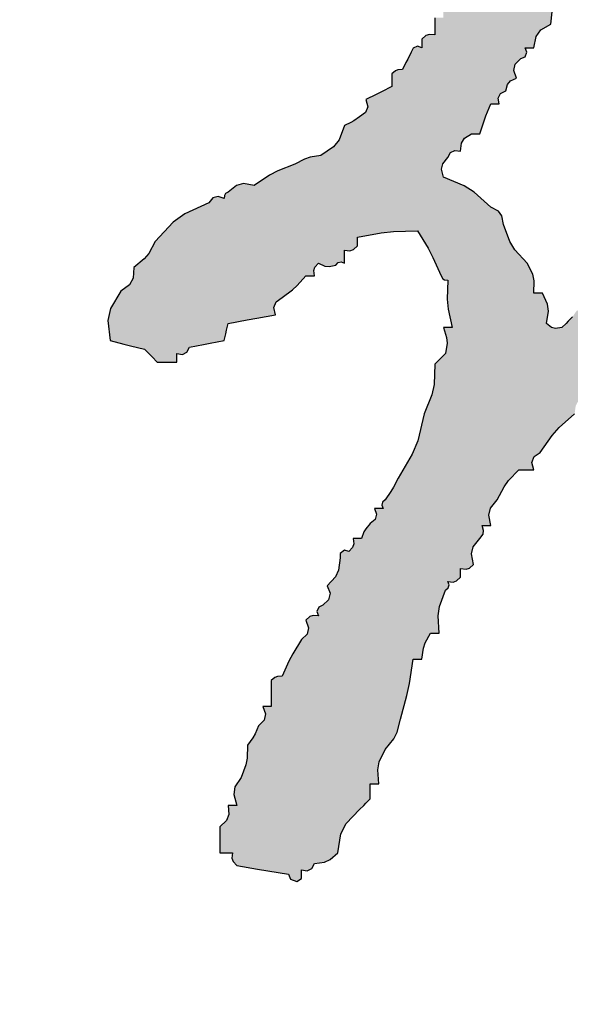
# Model space of a CAD drawing. Units: millimetres. Extents: x -3319 to 4140, y 17918 to 22483.
# Drawn here: x -1812 to -1809, y 18938 to 18944 of the extents above; entities that cross this region are included whole.
import ezdxf

# ---------------------------------------------------------------- set-up
doc = ezdxf.new("R2010")
doc.units = ezdxf.units.MM
doc.header["$LTSCALE"] = 4

# ---------------------------------------------------------------- blocks, each defined once
blk = doc.blocks.new('bfrrr')
h = blk.add_hatch(color=256)
h.dxf.hatch_style = 1
h.paths.add_polyline_path([(12260.9968, -733.465), (12260.9419, -733.4301), (12260.8284, -733.3821), (12260.8178, -733.3399), (12260.8246, -733.3096), (12260.8521, -733.2759), (12260.8675, -733.2482), (12260.8915, -733.2361), (12260.9229, -733.2404), (12260.9269, -733.1961), (12260.9438, -733.169), (12260.982, -733.146), (12261.0008, -733.146), (12261.0103, -733.146), (12261.0292, -733.146), (12261.0499, -733.0789), (12261.0618, -733.0457), (12261.0882, -732.9807), (12261.1071, -732.9807), (12261.1166, -732.9807), (12261.1355, -732.9807), (12261.13, -732.9494), (12261.1427, -732.9242), (12261.1709, -732.9098), (12261.1796, -732.874), (12261.1962, -732.854), (12261.2299, -732.839), (12261.2145, -732.7983), (12261.2223, -732.763), (12261.2535, -732.7327), (12261.2766, -732.7219), (12261.2864, -732.6973), (12261.2772, -732.6736), (12261.2961, -732.6736), (12261.3055, -732.6736), (12261.3244, -732.6736), (12261.3371, -732.6107), (12261.3629, -732.5752), (12261.4189, -732.5438), (12261.4315, -732.424), (12261.4435, -732.364), (12261.4779, -732.2486), (12261.4967, -732.1559), (12261.4991, -732.1065), (12261.4897, -732.0124), (12261.4992, -732.0124), (12261.5133, -732.0124), (12261.5133, -731.899), (12261.5133, -731.8423), (12261.5133, -731.729), (12261.4897, -731.6499), (12261.4802, -731.6095), (12261.4661, -731.5282), (12261.4366, -731.4796), (12261.4165, -731.4569), (12261.3716, -731.422), (12261.377, -731.3908), (12261.3644, -731.3655), (12261.3362, -731.3511), (12261.3204, -731.3237), (12261.3132, -731.3094), (12261.3008, -731.2803), (12261.2819, -731.2803), (12261.2724, -731.2803), (12261.2535, -731.2803), (12261.2641, -731.238), (12261.2574, -731.2078), (12261.2299, -731.174), (12261.2013, -731.1239), (12261.1687, -731.1011), (12261.1118, -731.0913), (12261.1173, -731.0601), (12261.1046, -731.0349), (12261.0764, -731.0205), (12261.0614, -731.0081), (12261.0572, -730.9913), (12261.0646, -730.9733), (12261.0102, -730.9547), (12260.9804, -730.9497), (12260.9229, -730.9496), (12260.9263, -730.92), (12260.9198, -730.9005), (12260.8993, -730.8788), (12260.8681, -730.8842), (12260.8428, -730.8716), (12260.8284, -730.8434), (12260.816, -730.8284), (12260.7992, -730.8242), (12260.7812, -730.8316), (12260.7757, -730.7976), (12260.7709, -730.7806), (12260.7576, -730.7489), (12260.5921, -730.7022), (12260.5105, -730.671), (12260.3561, -730.5954), (12260.2608, -730.6011), (12260.2094, -730.5934), (12260.12, -730.56), (12259.9657, -730.5272), (12259.8873, -730.5153), (12259.7303, -730.5009), (12259.5314, -730.5264), (12259.4311, -730.5534), (12259.2461, -730.6308), (12259.2317, -730.659), (12259.2065, -730.6717), (12259.1753, -730.6662), (12259.1784, -730.7338), (12259.1704, -730.7712), (12259.1399, -730.8316), (12259.1249, -730.844), (12259.1206, -730.8608), (12259.1281, -730.8788), (12259.1577, -730.8754), (12259.1772, -730.8819), (12259.1989, -730.9024), (12259.1989, -730.9213), (12259.1989, -730.9308), (12259.1989, -730.9496), (12259.3938, -730.9938), (12259.4951, -731.0058), (12259.6949, -731.0087), (12259.7647, -730.9573), (12259.8036, -730.9354), (12259.8838, -730.9024), (12260.0249, -730.918), (12260.0961, -730.9227), (12260.238, -730.926), (12260.238, -730.9449), (12260.238, -730.9544), (12260.238, -730.9733), (12260.2787, -730.9578), (12260.314, -730.9656), (12260.3443, -730.9969), (12260.4173, -731.0327), (12260.4521, -731.0576), (12260.5096, -731.115), (12260.5669, -731.1106), (12260.5985, -731.1159), (12260.6513, -731.1386), (12260.6828, -731.1946), (12260.7182, -731.2203), (12260.7812, -731.233), (12260.8377, -731.3182), (12260.8661, -731.3607), (12260.9229, -731.4456), (12260.9175, -731.4768), (12260.9301, -731.502), (12260.9583, -731.5164), (12260.9734, -731.5288), (12260.9776, -731.5457), (12260.9701, -731.5637), (12260.989, -731.5637), (12260.9985, -731.5637), (12261.0174, -731.5637), (12261.0437, -731.6934), (12261.0462, -731.7631), (12261.0292, -731.8943), (12261.018, -731.9993), (12261.0085, -732.0519), (12260.982, -732.1541), (12260.9671, -732.2201), (12260.9601, -732.2531), (12260.9465, -732.3194), (12260.9276, -732.3194), (12260.9182, -732.3194), (12260.8993, -732.3194), (12260.9081, -732.3762), (12260.9024, -732.4102), (12260.8757, -732.4611), (12260.8568, -732.4611), (12260.8473, -732.4611), (12260.8284, -732.4611), (12260.8284, -732.48), (12260.8284, -732.4894), (12260.8284, -732.5083), (12260.8096, -732.5083), (12260.8001, -732.5083), (12260.7812, -732.5083), (12260.7812, -732.5461), (12260.7812, -732.565), (12260.7812, -732.6028), (12260.7515, -732.5994), (12260.7321, -732.6059), (12260.7104, -732.6264), (12260.7104, -732.6453), (12260.7104, -732.6548), (12260.7104, -732.6736), (12260.6867, -732.6644), (12260.6621, -732.6742), (12260.6513, -732.6973), (12260.6324, -732.7351), (12260.623, -732.7539), (12260.6041, -732.7917), (12260.5787, -732.7934), (12260.5646, -732.799), (12260.545, -732.8153), (12260.545, -732.8437), (12260.545, -732.8579), (12260.545, -732.8862), (12260.4884, -732.9145), (12260.46, -732.9287), (12260.4033, -732.957), (12260.4132, -732.9962), (12260.4011, -733.0285), (12260.3679, -733.0515), (12260.3373, -733.0742), (12260.3203, -733.0839), (12260.2853, -733.0987), (12260.2555, -733.1774), (12260.2247, -733.2165), (12260.1554, -733.2641), (12260.0963, -733.2733), (12260.0664, -733.2833), (12260.0137, -733.3113), (12259.9194, -733.3488), (12259.8736, -733.3729), (12259.7893, -733.4294), (12259.7319, -733.4186), (12259.6932, -733.4283), (12259.6476, -733.4648), (12259.6329, -733.4734), (12259.6263, -733.4833), (12259.624, -733.5002), (12259.5916, -733.4889), (12259.5629, -733.497), (12259.5413, -733.5238), (12259.4089, -733.584), (12259.3453, -733.6299), (12259.2461, -733.7364), (12259.2108, -733.8012), (12259.1854, -733.8317), (12259.1281, -733.8781), (12259.1247, -733.9372), (12259.1051, -733.9731), (12259.0572, -734.008), (12259.001, -734.1039), (12258.9869, -734.169), (12258.9982, -734.2796), (12259.0736, -734.2991), (12259.1114, -734.3085), (12259.1871, -734.3268), (12259.2154, -734.3551), (12259.2296, -734.3693), (12259.258, -734.3977), (12259.3005, -734.3977), (12259.3217, -734.3977), (12259.3642, -734.3977), (12259.3642, -734.3788), (12259.3642, -734.3693), (12259.3642, -734.3504), (12259.3954, -734.3558), (12259.4207, -734.3432), (12259.4351, -734.315), (12259.5106, -734.3008), (12259.5484, -734.2937), (12259.624, -734.2796), (12259.6335, -734.2418), (12259.6382, -734.2229), (12259.6476, -734.1851), (12259.7515, -734.1662), (12259.8035, -734.1568), (12259.9074, -734.1379), (12259.8975, -734.0987), (12259.9097, -734.0664), (12259.9428, -734.0434), (12259.9994, -734.0018), (12260.0259, -733.9776), (12260.0727, -733.9253), (12260.0916, -733.9253), (12260.1011, -733.9253), (12260.12, -733.9253), (12260.1166, -733.8956), (12260.1231, -733.8762), (12260.1436, -733.8545), (12260.1779, -733.8709), (12260.2007, -733.8738), (12260.238, -733.8663), (12260.2504, -733.8513), (12260.2673, -733.8471), (12260.2853, -733.8545), (12260.2853, -733.8261), (12260.2853, -733.812), (12260.2853, -733.7836), (12260.3149, -733.787), (12260.3344, -733.7805), (12260.3561, -733.76), (12260.3561, -733.7411), (12260.3561, -733.7317), (12260.3561, -733.7128), (12260.4869, -733.6886), (12260.5538, -733.6815), (12260.6867, -733.6774), (12260.7443, -733.7734), (12260.7705, -733.8233), (12260.8166, -733.9253), (12260.8252, -733.94), (12260.8352, -733.9467), (12260.8521, -733.9489), (12260.8489, -734.0532), (12260.8538, -734.1067), (12260.8757, -734.2087), (12260.8568, -734.2087), (12260.8473, -734.2087), (12260.8284, -734.2087), (12260.8458, -734.2629), (12260.8484, -734.2941), (12260.8403, -734.3504), (12260.8166, -734.374), (12260.8048, -734.3858), (12260.7812, -734.4095), (12260.7773, -734.5206), (12260.7647, -734.5783), (12260.7222, -734.6811), (12260.6873, -734.8296), (12260.6577, -734.9036), (12260.5805, -735.0353), (12260.5543, -735.0838), (12260.5401, -735.1075), (12260.5096, -735.1534), (12260.4946, -735.1658), (12260.4904, -735.1826), (12260.4978, -735.2006), (12260.4789, -735.2006), (12260.4695, -735.2006), (12260.4506, -735.2006), (12260.462, -735.2331), (12260.4538, -735.2617), (12260.427, -735.2833), (12260.4024, -735.3124), (12260.3923, -735.33), (12260.3797, -735.3659), (12260.3608, -735.3659), (12260.3514, -735.3659), (12260.3325, -735.3659), (12260.3359, -735.3956), (12260.3294, -735.4151), (12260.3089, -735.4368), (12260.2864, -735.4294), (12260.2609, -735.4486), (12260.2617, -735.4722), (12260.2534, -735.5393), (12260.2365, -735.5759), (12260.1908, -735.6257), (12260.2063, -735.6664), (12260.1984, -735.7017), (12260.1672, -735.732), (12260.1441, -735.7427), (12260.1343, -735.7673), (12260.1436, -735.791), (12260.1139, -735.7877), (12260.0944, -735.7941), (12260.0727, -735.8146), (12260.0882, -735.8554), (12260.0804, -735.8906), (12260.0491, -735.9209), (12260.0017, -735.9984), (12259.9803, -736.0389), (12259.9428, -736.1217), (12259.9174, -736.1233), (12259.9033, -736.129), (12259.8838, -736.1453), (12259.8838, -736.202), (12259.8838, -736.2303), (12259.8838, -736.287), (12259.8649, -736.287), (12259.8554, -736.287), (12259.8366, -736.287), (12259.852, -736.3277), (12259.8442, -736.3629), (12259.8129, -736.3932), (12259.7945, -736.4382), (12259.7823, -736.4601), (12259.7539, -736.4995), (12259.7506, -736.5717), (12259.7432, -736.6087), (12259.7185, -736.6766), (12259.684, -736.7283), (12259.6775, -736.7705), (12259.6949, -736.8302), (12259.676, -736.8302), (12259.6665, -736.8302), (12259.6476, -736.8302), (12259.6505, -736.8809), (12259.6375, -736.9135), (12259.6004, -736.9482), (12259.6004, -737.0049), (12259.6004, -737.0333), (12259.6004, -737.0899), (12259.6287, -737.0899), (12259.6429, -737.0899), (12259.6712, -737.0899), (12259.6679, -737.1196), (12259.6743, -737.1391), (12259.6949, -737.1608), (12259.8082, -737.1797), (12259.8649, -737.1891), (12259.9783, -737.208), (12259.9885, -737.2361), (12260.0241, -737.248), (12260.0491, -737.2316), (12260.0491, -737.2127), (12260.0491, -737.2033), (12260.0491, -737.1844), (12260.0803, -737.1898), (12260.1056, -737.1772), (12260.12, -737.149), (12260.1766, -737.1422), (12260.2075, -737.1282), (12260.2498, -737.0899), (12260.2662, -736.9856), (12260.2943, -736.9295), (12260.3679, -736.8538), (12260.3915, -736.8302), (12260.4033, -736.8183), (12260.427, -736.7947), (12260.427, -736.7617), (12260.427, -736.7451), (12260.427, -736.7121), (12260.4459, -736.7121), (12260.4553, -736.7121), (12260.4742, -736.7121), (12260.4677, -736.6355), (12260.4758, -736.5922), (12260.5096, -736.5231), (12260.5558, -736.4654), (12260.5738, -736.4294), (12260.5923, -736.3578), (12260.6284, -736.2275), (12260.6427, -736.1609), (12260.6631, -736.0272), (12260.682, -736.0272), (12260.6915, -736.0272), (12260.7104, -736.0272), (12260.7189, -735.9681), (12260.7289, -735.9379), (12260.7576, -735.8855), (12260.7765, -735.8855), (12260.7859, -735.8855), (12260.8048, -735.8855), (12260.7991, -735.7901), (12260.8068, -735.7388), (12260.8403, -735.6493), (12260.8553, -735.6369), (12260.8595, -735.6201), (12260.8521, -735.6021), (12260.8817, -735.6055), (12260.9012, -735.599), (12260.9229, -735.5785), (12260.9229, -735.5596), (12260.9229, -735.5501), (12260.9229, -735.5312), (12260.9526, -735.5346), (12260.972, -735.5281), (12260.9938, -735.5076), (12260.983, -735.4502), (12260.9926, -735.4115), (12261.0292, -735.3659), (12261.0461, -735.3427), (12261.0494, -735.3226), (12261.041, -735.2951), (12261.0599, -735.2951), (12261.0693, -735.2951), (12261.0882, -735.2951), (12261.0774, -735.2377), (12261.0871, -735.199), (12261.1237, -735.1534), (12261.1615, -735.0815), (12261.186, -735.0472), (12261.2417, -734.9881), (12261.2748, -734.9881), (12261.2913, -734.9881), (12261.3244, -734.9881), (12261.3145, -734.9489), (12261.3267, -734.9166), (12261.3598, -734.8936), (12261.4259, -734.801), (12261.4646, -734.7575), (12261.5487, -734.6811), (12261.5547, -734.6392), (12261.5661, -734.6164), (12261.596, -734.5866), (12261.611, -734.5742), (12261.6152, -734.5574), (12261.6078, -734.5394), (12261.6734, -734.521), (12261.7073, -734.4984), (12261.7495, -734.4449), (12261.7886, -734.4547), (12261.821, -734.4426), (12261.844, -734.4095), (12261.8666, -734.3789), (12261.8763, -734.3619), (12261.8912, -734.3268), (12261.9464, -734.3234), (12261.9766, -734.3124), (12262.0211, -734.2796), (12262.0611, -734.2624), (12262.0807, -734.2456), (12262.1037, -734.2087), (12262.1444, -734.2242), (12262.1797, -734.2164), (12262.21, -734.1851), (12262.2545, -734.1523), (12262.2847, -734.1413), (12262.3399, -734.1379), (12262.3399, -734.119), (12262.3399, -734.1095), (12262.3399, -734.0906), (12262.3821, -734.1012), (12262.4124, -734.0945), (12262.4462, -734.067), (12262.4745, -734.0387), (12262.4887, -734.0245), (12262.517, -733.9962), (12262.5634, -734.009), (12262.5972, -734.0023), (12262.6351, -733.9726), (12262.6971, -733.9325), (12262.7263, -733.9082), (12262.7768, -733.8545), (12262.8253, -733.8584), (12262.8608, -733.8387), (12262.8831, -733.7954), (12262.9322, -733.7638), (12262.9666, -733.7552), (12263.0248, -733.76), (12263.0173, -733.7218), (12263.0238, -733.6957), (12263.0484, -733.6655), (12263.0956, -733.6655), (12263.1192, -733.6655), (12263.1665, -733.6655), (12263.1665, -733.6467), (12263.1665, -733.6372), (12263.1665, -733.6183), (12263.1854, -733.6183), (12263.1948, -733.6183), (12263.2137, -733.6183), (12263.2103, -733.5886), (12263.2168, -733.5692), (12263.2373, -733.5475), (12263.2823, -733.5627), (12263.3083, -733.5653), (12263.3554, -733.5593), (12263.4168, -733.5308), (12263.4531, -733.523), (12263.5207, -733.5238), (12263.5207, -733.5049), (12263.5207, -733.4955), (12263.5207, -733.4766), (12263.5715, -733.491), (12263.6081, -733.4843), (12263.6506, -733.453), (12263.7023, -733.4185), (12263.7445, -733.412), (12263.8041, -733.4294), (12263.8006, -733.3993), (12263.8213, -733.3735), (12263.8514, -733.3703), (12263.9148, -733.3387), (12263.945, -733.3161), (12263.9931, -733.2641), (12264.0403, -733.2641), (12264.0639, -733.2641), (12264.1111, -733.2641), (12264.1134, -733.3798), (12264.1004, -733.4422), (12264.0521, -733.5475), (12264.0306, -733.5743), (12264.0019, -733.5825), (12263.9694, -733.5711), (12263.9838, -733.6219), (12263.9772, -733.6585), (12263.9458, -733.701), (12263.9222, -733.7666), (12263.9049, -733.7986), (12263.8632, -733.8545), (12263.8331, -733.9826), (12263.8086, -734.0463), (12263.7451, -734.1615), (12263.7356, -734.1709), (12263.7309, -734.1757), (12263.7215, -734.1851), (12263.6742, -734.2796), (12263.6506, -734.3268), (12263.6034, -734.4213), (12263.5783, -734.4998), (12263.5614, -734.5384), (12263.5207, -734.6102), (12263.5207, -734.648), (12263.5207, -734.6669), (12263.5207, -734.7047), (12263.5018, -734.7047), (12263.4924, -734.7047), (12263.4735, -734.7047), (12263.4789, -734.7359), (12263.4663, -734.7611), (12263.4381, -734.7755), (12263.4015, -734.8211), (12263.3919, -734.8598), (12263.4026, -734.9172), (12263.3838, -734.9172), (12263.3743, -734.9172), (12263.3554, -734.9172), (12263.3486, -734.9678), (12263.3287, -734.9977), (12263.2846, -735.0235), (12263.3004, -735.0787), (12263.2939, -735.1181), (12263.2609, -735.1652), (12263.2425, -735.2102), (12263.2304, -735.232), (12263.2019, -735.2715), (12263.1758, -735.3518), (12263.1561, -735.3913), (12263.1074, -735.4604), (12263.083, -735.5566), (12263.0601, -735.6048), (12263.0012, -735.6848), (12262.8806, -735.8813), (12262.814, -735.9765), (12262.6705, -736.1571), (12262.6741, -736.2078), (12262.6609, -736.2409), (12262.6233, -736.2752), (12262.6061, -736.3152), (12262.5894, -736.3347), (12262.5525, -736.3578), (12262.5425, -736.4424), (12262.5401, -736.4852), (12262.5406, -736.5704), (12262.5492, -736.5851), (12262.5592, -736.5917), (12262.5761, -736.594), (12262.5686, -736.6322), (12262.5751, -736.6583), (12262.5997, -736.6885), (12262.6247, -736.6721), (12262.6603, -736.684), (12262.6705, -736.7121), (12262.7839, -736.7121), (12262.8406, -736.7121), (12262.9539, -736.7121), (12262.9562, -736.6911), (12262.983, -736.6777), (12263.0012, -736.6885), (12263.0106, -736.6507), (12263.0153, -736.6318), (12263.0248, -736.594), (12263.0548, -736.5975), (12263.0807, -736.5768), (12263.0838, -736.5468), (12263.1409, -736.4303), (12263.1774, -736.3743), (12263.2609, -736.2752), (12263.2574, -736.2244), (12263.2706, -736.1914), (12263.3082, -736.1571), (12263.4703, -735.8969), (12263.5555, -735.7692), (12263.7333, -735.5194), (12263.7662, -735.4894), (12263.7863, -735.4768), (12263.8277, -735.4604), (12263.8277, -735.4415), (12263.8277, -735.4321), (12263.8277, -735.4132), (12263.9594, -735.3178), (12264.0255, -735.2706), (12264.1584, -735.177), (12264.1548, -735.147), (12264.1755, -735.1211), (12264.2056, -735.118), (12264.3558, -735.0173), (12264.4314, -734.9677), (12264.5835, -734.87), (12264.6217, -734.8625), (12264.6477, -734.869), (12264.6779, -734.8936), (12264.6923, -734.9444), (12264.6857, -734.981), (12264.6543, -735.0235), (12264.6354, -735.0802), (12264.626, -735.1085), (12264.6071, -735.1652), (12264.5882, -735.2597), (12264.5787, -735.3069), (12264.5599, -735.4014), (12264.5366, -735.5112), (12264.5224, -735.5658), (12264.489, -735.6729), (12264.4805, -735.7955), (12264.4781, -735.8571), (12264.4772, -735.98), (12264.4605, -736.073), (12264.4631, -736.1252), (12264.489, -736.2161), (12264.5092, -736.2365), (12264.5133, -736.2611), (12264.5008, -736.287), (12264.4858, -736.2994), (12264.4816, -736.3162), (12264.489, -736.3342), (12264.5079, -736.3342), (12264.5173, -736.3342), (12264.5362, -736.3342), (12264.5249, -736.3667), (12264.5331, -736.3953), (12264.5599, -736.4169), (12264.5838, -736.4736), (12264.6012, -736.501), (12264.6425, -736.5468), (12264.691, -736.5428), (12264.7265, -736.5625), (12264.7488, -736.6058), (12264.8067, -736.6647), (12264.8466, -736.6887), (12264.9259, -736.7121), (12264.9499, -736.7591), (12264.9617, -736.7827), (12264.9849, -736.8302), (12265.0902, -736.8394), (12265.143, -736.849), (12265.2447, -736.8774), (12265.2542, -736.8963), (12265.2589, -736.9057), (12265.2683, -736.9246), (12265.3628, -736.9246), (12265.41, -736.9246), (12265.5045, -736.9246), (12265.5662, -736.9654), (12265.6002, -736.9824), (12265.6698, -737.0073), (12265.6698, -737.0309), (12265.6698, -737.0427), (12265.6698, -737.0663), (12265.6461, -737.057), (12265.6215, -737.0669), (12265.6108, -737.0899), (12265.569, -737.1509), (12265.5518, -737.1852), (12265.5281, -737.2552), (12265.4538, -737.2808), (12265.4169, -737.3045), (12265.3628, -737.3615), (12265.2715, -737.4188), (12265.2239, -737.445), (12265.1266, -737.4914), (12265.0038, -737.4914), (12264.9424, -737.4914), (12264.8196, -737.4914), (12264.7948, -737.4614), (12264.7612, -737.453), (12264.7252, -737.4678), (12264.7346, -737.5056), (12264.7393, -737.5245), (12264.7488, -737.5623), (12264.7677, -737.5623), (12264.7771, -737.5623), (12264.796, -737.5623), (12264.796, -737.5812), (12264.796, -737.5906), (12264.796, -737.6095), (12264.844, -737.6133), (12264.8683, -737.6182), (12264.9141, -737.6331), (12264.9181, -737.6775), (12264.935, -737.7045), (12264.9731, -737.7276), (12264.989, -737.7214), (12265.0082, -737.7342), (12265.0086, -737.7512), (12265.1786, -737.7512), (12265.2636, -737.7512), (12265.4337, -737.7512), (12265.462, -737.7323), (12265.4762, -737.7229), (12265.5045, -737.704), (12265.5452, -737.7194), (12265.5805, -737.7116), (12265.6108, -737.6803), (12265.6833, -737.6321), (12265.7173, -737.6029), (12265.7761, -737.5386), (12265.8111, -737.5469), (12265.8406, -737.5343), (12265.8588, -737.5032), (12265.912, -737.4746), (12265.9372, -737.4545), (12265.9768, -737.4088), (12265.9768, -737.3662), (12265.9768, -737.345), (12265.9768, -737.3025), (12266.0065, -737.3059), (12266.026, -737.2994), (12266.0477, -737.2789), (12266.0477, -737.26), (12266.0477, -737.2505), (12266.0477, -737.2316), (12266.0957, -737.2278), (12266.12, -737.223), (12266.1658, -737.208), (12266.1552, -737.1658), (12266.1619, -737.1355), (12266.1894, -737.1017), (12266.259, -737.0597), (12266.2924, -737.0358), (12266.3547, -736.9837), (12266.3465, -736.9486), (12266.3591, -736.9192), (12266.3901, -736.901), (12266.4425, -736.7837), (12266.4836, -736.7272), (12266.5791, -736.6412), (12266.6263, -736.5519), (12266.6587, -736.5095), (12266.7326, -736.4405), (12266.8337, -736.4027), (12266.8835, -736.3814), (12266.9805, -736.3342), (12267.0495, -736.3055), (12267.0829, -736.2823), (12267.1341, -736.2279), (12267.1357, -736.2025), (12267.1413, -736.1884), (12267.1577, -736.1689), (12267.1968, -736.1787), (12267.2291, -736.1666), (12267.2521, -736.1335), (12267.2663, -736.1193), (12267.2734, -736.1122), (12267.2876, -736.098), (12267.3206, -736.098), (12267.3372, -736.098), (12267.3702, -736.098), (12267.3702, -736.0791), (12267.3702, -736.0697), (12267.3702, -736.0508), (12267.3999, -736.0542), (12267.4193, -736.0477), (12267.4411, -736.0272), (12267.4411, -736.0083), (12267.4411, -735.9989), (12267.4411, -735.98), (12267.46, -735.98), (12267.4694, -735.98), (12267.4883, -735.98), (12267.4883, -735.9516), (12267.4883, -735.9374), (12267.4883, -735.9091), (12267.5166, -735.9091), (12267.5308, -735.9091), (12267.5591, -735.9091), (12267.5847, -735.8348), (12267.6084, -735.7979), (12267.6654, -735.7438), (12267.6838, -735.6714), (12267.6957, -735.6356), (12267.7245, -735.5667), (12267.7788, -735.4453), (12267.7983, -735.3793), (12267.8189, -735.2478), (12267.8189, -735.1392), (12267.8189, -735.0849), (12267.8189, -734.9763), (12267.7718, -734.8189), (12267.7458, -734.7408), (12267.689, -734.5866), (12267.5817, -734.5015), (12267.5312, -734.4535), (12267.4411, -734.3504), (12267.4004, -734.3659), (12267.3651, -734.3581), (12267.3348, -734.3268), (12267.2567, -734.2767), (12267.2031, -734.2626), (12267.1104, -734.2678), (12267.0263, -734.3159), (12266.9873, -734.3576), (12266.9451, -734.4449), (12266.9288, -734.517), (12266.9103, -734.5539), (12266.8625, -734.6102), (12266.8522, -734.6691), (12266.8424, -734.6987), (12266.8152, -734.7519), (12266.8096, -734.7964), (12266.802, -734.8193), (12266.7798, -734.8582), (12266.7613, -734.9144), (12266.7462, -734.942), (12266.709, -734.9881), (12266.7197, -735.0455), (12266.7101, -735.0842), (12266.6735, -735.1298), (12266.6662, -735.1714), (12266.6552, -735.1934), (12266.6263, -735.2242), (12266.619, -735.2658), (12266.608, -735.2879), (12266.5791, -735.3187), (12266.5735, -735.3632), (12266.5658, -735.386), (12266.5436, -735.425), (12266.4971, -735.5611), (12266.4684, -735.628), (12266.4019, -735.7556), (12266.351, -735.8703), (12266.3295, -735.93), (12266.2957, -736.0508), (12266.2748, -736.1241), (12266.2537, -736.161), (12266.2012, -736.2161), (12266.1381, -736.2544), (12266.1085, -736.2791), (12266.0595, -736.3342), (12266.0245, -736.326), (12265.995, -736.3386), (12265.9768, -736.3696), (12265.8977, -736.3992), (12265.859, -736.4185), (12265.7879, -736.4641), (12265.7647, -736.4684), (12265.7513, -736.4784), (12265.7407, -736.4995), (12265.6545, -736.4969), (12265.6088, -736.5045), (12265.5281, -736.5349), (12265.4528, -736.5459), (12265.4095, -736.5405), (12265.3392, -736.5113), (12265.3245, -736.5027), (12265.3179, -736.4928), (12265.3156, -736.4759), (12265.2501, -736.4625), (12265.2168, -736.4578), (12265.1503, -736.4523), (12265.1503, -736.4239), (12265.1503, -736.4098), (12265.1503, -736.3814), (12265.112, -736.3889), (12265.086, -736.3824), (12265.0558, -736.3578), (12265.0234, -736.268), (12265.0158, -736.2171), (12265.0204, -736.1217), (12265.0399, -736.1006), (12265.0339, -736.0644), (12265.0086, -736.0508), (12265.0086, -735.9563), (12265.0086, -735.9091), (12265.0086, -735.8146), (12265.018, -735.8146), (12265.0322, -735.8146), (12265.0322, -735.7013), (12265.0322, -735.6446), (12265.0322, -735.5312), (12265.0511, -735.5124), (12265.0605, -735.5029), (12265.0794, -735.484), (12265.0896, -735.3306), (12265.1042, -735.2529), (12265.1503, -735.1061), (12265.1692, -735.1061), (12265.1786, -735.1061), (12265.1975, -735.1061), (12265.1946, -735.0013), (12265.2021, -734.9466), (12265.2329, -734.8464), (12265.2372, -734.8231), (12265.2473, -734.8098), (12265.2683, -734.7991), (12265.2497, -734.6681), (12265.2473, -734.6005), (12265.2565, -734.4685), (12265.2723, -734.4503), (12265.2663, -734.4202), (12265.2447, -734.4095), (12265.2134, -734.367), (12265.2067, -734.3304), (12265.2211, -734.2796), (12265.2022, -734.2796), (12265.1928, -734.2796), (12265.1739, -734.2796), (12265.1739, -734.2418), (12265.1739, -734.2229), (12265.1739, -734.1851), (12265.125, -734.1918), (12265.0929, -734.1822), (12265.0558, -734.1497), (12264.9935, -734.1257), (12264.957, -734.1205), (12264.8905, -734.1261), (12264.7701, -734.2008), (12264.7125, -734.244), (12264.6071, -734.3386), (12264.5704, -734.3742), (12264.555, -734.3974), (12264.5362, -734.4449), (12264.4905, -734.4598), (12264.4662, -734.4647), (12264.4182, -734.4685), (12264.4215, -734.4982), (12264.415, -734.5176), (12264.3945, -734.5394), (12264.3633, -734.5339), (12264.3381, -734.5466), (12264.3237, -734.5748), (12264.2799, -734.5932), (12264.2521, -734.596), (12264.2056, -734.5866), (12264.2086, -734.5042), (12264.2188, -734.461), (12264.2528, -734.3858), (12264.3201, -734.3156), (12264.3468, -734.2675), (12264.3709, -734.1733), (12264.3916, -734.0861), (12264.406, -734.0429), (12264.4418, -733.9607), (12264.4545, -733.9333), (12264.465, -733.9202), (12264.489, -733.9017), (12264.4802, -733.8449), (12264.4859, -733.8109), (12264.5126, -733.76), (12264.5306, -733.7674), (12264.5474, -733.7632), (12264.5599, -733.7482), (12264.6416, -733.5571), (12264.6795, -733.4601), (12264.7488, -733.2641), (12264.7677, -733.2641), (12264.7771, -733.2641), (12264.796, -733.2641), (12264.7816, -733.2133), (12264.7883, -733.1767), (12264.8196, -733.1342), (12264.8381, -733.0892), (12264.8502, -733.0673), (12264.8787, -733.0279), (12264.9158, -732.9641), (12264.9407, -732.9342), (12264.9968, -732.8862), (12265.0783, -732.8878), (12265.1214, -732.8801), (12265.1975, -732.8508), (12265.3761, -732.8324), (12265.4669, -732.83), (12265.6462, -732.839), (12265.6462, -732.8484), (12265.6462, -732.8626), (12265.7501, -732.8626), (12265.8021, -732.8626), (12265.906, -732.8626), (12265.9174, -732.8301), (12265.9092, -732.8015), (12265.8824, -732.7799), (12265.8643, -732.6842), (12265.8438, -732.6353), (12265.7879, -732.5556), (12265.8017, -732.5191), (12265.7936, -732.4868), (12265.7643, -732.4611), (12265.7095, -732.446), (12265.6794, -732.4193), (12265.658, -732.3666), (12265.6317, -732.3016), (12265.5954, -732.2686), (12265.5281, -732.2486), (12265.5109, -732.2364), (12265.501, -732.2314), (12265.4809, -732.2249), (12265.4915, -732.1827), (12265.4848, -732.1524), (12265.4573, -732.1187), (12265.3971, -732.0383), (12265.3637, -732), (12265.292, -731.9297), (12265.2926, -731.8564), (12265.2818, -731.8159), (12265.2447, -731.7526), (12265.2065, -731.7601), (12265.1805, -731.7536), (12265.1503, -731.729), (12265.1314, -731.6629), (12265.1219, -731.6298), (12265.103, -731.5637), (12265.0327, -731.5356), (12264.9874, -731.5327), (12264.9141, -731.5519), (12264.8908, -731.5687), (12264.8707, -731.5721), (12264.8432, -731.5637), (12264.8364, -731.6143), (12264.8165, -731.6442), (12264.7724, -731.6699), (12264.7807, -731.7692), (12264.7757, -731.822), (12264.7488, -731.9179), (12264.7153, -732.0028), (12264.6987, -732.0453), (12264.6661, -732.1305), (12264.6623, -732.1934), (12264.6548, -732.2258), (12264.6307, -732.284), (12264.5982, -732.335), (12264.5789, -732.3591), (12264.5362, -732.4021), (12264.538, -732.4651), (12264.53, -732.4997), (12264.5008, -732.5556), (12264.485, -732.583), (12264.4779, -732.5973), (12264.4654, -732.6264), (12264.3993, -732.6264), (12264.3662, -732.6264), (12264.3001, -732.6264), (12264.3034, -732.6561), (12264.297, -732.6755), (12264.2765, -732.6973), (12264.219, -732.6865), (12264.1803, -732.6961), (12264.1348, -732.7327), (12264.072, -732.7384), (12264.0402, -732.7458), (12263.9812, -732.7681), (12263.9618, -732.8038), (12263.9386, -732.8203), (12263.8986, -732.8272), (12263.8097, -732.8383), (12263.7639, -732.8536), (12263.686, -732.898), (12263.5621, -732.9464), (12263.5017, -732.9778), (12263.3908, -733.0515), (12263.3546, -733.0757), (12263.3376, -733.0903), (12263.3082, -733.1224), (12263.2082, -733.1277), (12263.1535, -733.1469), (12263.072, -733.205), (12263.0573, -733.2136), (12263.0507, -733.2236), (12263.0484, -733.2404), (12262.9991, -733.2389), (12262.9706, -733.2475), (12262.9303, -733.2759), (12262.9067, -733.2995), (12262.8949, -733.3113), (12262.8713, -733.3349), (12262.8247, -733.3227), (12262.7915, -733.3293), (12262.7532, -733.3585), (12262.6817, -733.4182), (12262.6394, -733.4431), (12262.5525, -733.4766), (12262.4958, -733.4861), (12262.4674, -733.4908), (12262.4108, -733.5002), (12262.4108, -733.5191), (12262.4108, -733.5286), (12262.4108, -733.5475), (12262.3795, -733.542), (12262.3543, -733.5547), (12262.3399, -733.5829), (12262.3124, -733.5987), (12262.2982, -733.6058), (12262.2691, -733.6183), (12262.2691, -733.6372), (12262.2691, -733.6467), (12262.2691, -733.6655), (12262.2308, -733.658), (12262.2048, -733.6646), (12262.1746, -733.6892), (12262.1746, -733.7081), (12262.1746, -733.7175), (12262.1746, -733.7364), (12262.1368, -733.7364), (12262.1179, -733.7364), (12262.0801, -733.7364), (12262.0738, -733.7929), (12262.0411, -733.8298), (12261.9857, -733.8427), (12261.945, -733.8706), (12261.9169, -733.879), (12261.8676, -733.8781), (12261.8709, -733.9078), (12261.8645, -733.9272), (12261.844, -733.9489), (12261.8048, -733.9391), (12261.7725, -733.9512), (12261.7495, -733.9844), (12261.6996, -734.0185), (12261.6757, -734.0376), (12261.6314, -734.0788), (12261.6314, -734.093), (12261.6314, -734.1001), (12261.6314, -734.1143), (12261.5923, -734.1044), (12261.5599, -734.1165), (12261.5369, -734.1497), (12261.5133, -734.1733), (12261.5015, -734.1851), (12261.4779, -734.2087), (12261.444, -734.2143), (12261.4211, -734.2077), (12261.3952, -734.1851), (12261.4063, -734.1192), (12261.4006, -734.08), (12261.3716, -734.0198), (12261.3527, -734.0198), (12261.3433, -734.0198), (12261.3244, -734.0198), (12261.3276, -733.9522), (12261.3195, -733.9148), (12261.289, -733.8545), (12261.2205, -733.7821), (12261.1923, -733.7359), (12261.1591, -733.6419), (12261.1501, -733.5956), (12261.1302, -733.5691), (12261.0882, -733.5475)])
h.paths.add_polyline_path([(12265.044, -732.4611), (12265.0624, -732.4161), (12265.0746, -732.3943), (12265.103, -732.3548), (12265.1358, -732.3103), (12265.1468, -732.2801), (12265.1503, -732.2249), (12265.172, -732.2044), (12265.1914, -732.1979), (12265.2211, -732.2013), (12265.2917, -732.3054), (12265.3271, -732.3574), (12265.3982, -732.4611), (12265.2565, -732.4611), (12265.1857, -732.4611)], flags=16)
h.paths.add_polyline_path([(12266.9215, -735.6257), (12266.9751, -735.5248), (12267.0035, -735.4752), (12267.0632, -735.3777), (12267.116, -735.2836), (12267.1377, -735.2329), (12267.1695, -735.1298), (12267.2488, -734.9926), (12267.2845, -734.9212), (12267.3466, -734.7755), (12267.3608, -734.7755), (12267.3679, -734.7755), (12267.382, -734.7755), (12267.43, -734.8446), (12267.4561, -734.8779), (12267.5119, -734.9408), (12267.5119, -735.0447), (12267.5119, -735.0967), (12267.5119, -735.2006), (12267.495, -735.2029), (12267.4851, -735.2095), (12267.4765, -735.2242), (12267.444, -735.2613), (12267.4343, -735.2935), (12267.4411, -735.3423), (12267.3821, -735.3926), (12267.3565, -735.426), (12267.323, -735.4958), (12267.2758, -735.5687), (12267.2424, -735.6022), (12267.1695, -735.6493), (12267.1194, -735.6779), (12267.0966, -735.7106), (12267.0868, -735.7674), (12267.0277, -735.7925), (12266.999, -735.8133), (12266.9569, -735.8619), (12266.9186, -735.8911), (12266.8854, -735.8977), (12266.8388, -735.8855), (12266.8943, -735.7916), (12266.9125, -735.7344)], flags=16)
for p, q in [((12261.4189, -732.5438), (12261.4315, -732.424)), ((12260.7812, -732.5083), (12260.7812, -732.5461)), ((12260.7812, -732.5461), (12260.7812, -732.565)), ((12261.3629, -732.5752), (12261.4189, -732.5438)), ((12260.7515, -732.5994), (12260.7321, -732.6059)), ((12260.7812, -732.6028), (12260.7515, -732.5994)), ((12260.7812, -732.565), (12260.7812, -732.6028)), ((12261.3371, -732.6107), (12261.3629, -732.5752)), ((12260.7321, -732.6059), (12260.7104, -732.6264)), ((12260.7104, -732.6264), (12260.7104, -732.6453)), ((12260.7104, -732.6453), (12260.7104, -732.6548)), ((12260.7104, -732.6548), (12260.7104, -732.6736)), ((12261.3244, -732.6736), (12261.3371, -732.6107)), ((12260.6513, -732.6973), (12260.6324, -732.7351)), ((12260.6621, -732.6742), (12260.6513, -732.6973)), ((12260.6867, -732.6644), (12260.6621, -732.6742)), ((12260.7104, -732.6736), (12260.6867, -732.6644)), ((12261.2766, -732.7219), (12261.2864, -732.6973)), ((12261.2864, -732.6973), (12261.2772, -732.6736)), ((12261.2772, -732.6736), (12261.2961, -732.6736)), ((12261.2961, -732.6736), (12261.3055, -732.6736)), ((12261.3055, -732.6736), (12261.3244, -732.6736)), ((12260.623, -732.7539), (12260.6041, -732.7917)), ((12260.6324, -732.7351), (12260.623, -732.7539)), ((12261.2145, -732.7983), (12261.2223, -732.763)), ((12261.2223, -732.763), (12261.2535, -732.7327)), ((12261.2535, -732.7327), (12261.2766, -732.7219)), ((12260.5646, -732.799), (12260.545, -732.8153)), ((12260.545, -732.8153), (12260.545, -732.8437)), ((12260.5787, -732.7934), (12260.5646, -732.799)), ((12260.6041, -732.7917), (12260.5787, -732.7934)), ((12261.2299, -732.839), (12261.2145, -732.7983)), ((12260.545, -732.8437), (12260.545, -732.8579)), ((12260.545, -732.8579), (12260.545, -732.8862)), ((12261.1796, -732.874), (12261.1962, -732.854)), ((12261.1962, -732.854), (12261.2299, -732.839)), ((12260.4884, -732.9145), (12260.46, -732.9287)), ((12260.545, -732.8862), (12260.4884, -732.9145)), ((12261.13, -732.9494), (12261.1427, -732.9242)), ((12261.1427, -732.9242), (12261.1709, -732.9098)), ((12261.1709, -732.9098), (12261.1796, -732.874)), ((12260.46, -732.9287), (12260.4033, -732.957)), ((12260.4033, -732.957), (12260.4132, -732.9962)), ((12261.0618, -733.0457), (12261.0882, -732.9807)), ((12261.0882, -732.9807), (12261.1071, -732.9807)), ((12261.1071, -732.9807), (12261.1166, -732.9807)), ((12261.1166, -732.9807), (12261.1355, -732.9807)), ((12261.1355, -732.9807), (12261.13, -732.9494)), ((12260.4011, -733.0285), (12260.3679, -733.0515)), ((12260.4132, -732.9962), (12260.4011, -733.0285)), ((12260.3203, -733.0839), (12260.2853, -733.0987)), ((12260.3373, -733.0742), (12260.3203, -733.0839)), ((12260.3679, -733.0515), (12260.3373, -733.0742)), ((12261.0292, -733.146), (12261.0499, -733.0789)), ((12261.0499, -733.0789), (12261.0618, -733.0457)), ((12260.2853, -733.0987), (12260.2555, -733.1774)), ((12260.2555, -733.1774), (12260.2247, -733.2165)), ((12260.9229, -733.2404), (12260.9269, -733.1961)), ((12260.9269, -733.1961), (12260.9438, -733.169)), ((12260.9438, -733.169), (12260.982, -733.146)), ((12260.982, -733.146), (12261.0008, -733.146)), ((12261.0008, -733.146), (12261.0103, -733.146)), ((12261.0103, -733.146), (12261.0292, -733.146)), ((12260.2247, -733.2165), (12260.1554, -733.2641)), ((12260.8521, -733.2759), (12260.8675, -733.2482)), ((12260.8675, -733.2482), (12260.8915, -733.2361)), ((12260.8915, -733.2361), (12260.9229, -733.2404)), ((12260.0664, -733.2833), (12260.0137, -733.3113)), ((12260.0963, -733.2733), (12260.0664, -733.2833)), ((12260.1554, -733.2641), (12260.0963, -733.2733)), ((12260.8246, -733.3096), (12260.8521, -733.2759)), ((12259.9194, -733.3488), (12259.8736, -733.3729)), ((12260.0137, -733.3113), (12259.9194, -733.3488)), ((12260.8178, -733.3399), (12260.8246, -733.3096)), ((12260.8284, -733.3821), (12260.8178, -733.3399)), ((12259.8736, -733.3729), (12259.7893, -733.4294)), ((12260.9419, -733.4301), (12260.8284, -733.3821)), ((12259.6476, -733.4648), (12259.6329, -733.4734)), ((12259.6932, -733.4283), (12259.6476, -733.4648)), ((12259.7319, -733.4186), (12259.6932, -733.4283)), ((12259.7893, -733.4294), (12259.7319, -733.4186)), ((12260.9968, -733.465), (12260.9419, -733.4301)), ((12261.0882, -733.5475), (12260.9968, -733.465)), ((12259.5629, -733.497), (12259.5413, -733.5238)), ((12259.5916, -733.4889), (12259.5629, -733.497)), ((12259.624, -733.5002), (12259.5916, -733.4889)), ((12259.6263, -733.4833), (12259.624, -733.5002)), ((12259.6329, -733.4734), (12259.6263, -733.4833)), ((12259.5413, -733.5238), (12259.4089, -733.584)), ((12261.1302, -733.5691), (12261.0882, -733.5475)), ((12261.1501, -733.5956), (12261.1302, -733.5691)), ((12259.3453, -733.6299), (12259.2461, -733.7364)), ((12259.4089, -733.584), (12259.3453, -733.6299)), ((12261.1591, -733.6419), (12261.1501, -733.5956)), ((12260.4869, -733.6886), (12260.5538, -733.6815)), ((12260.5538, -733.6815), (12260.6867, -733.6774)), ((12260.6867, -733.6774), (12260.7443, -733.7734)), ((12261.1923, -733.7359), (12261.1591, -733.6419)), ((12259.2461, -733.7364), (12259.2108, -733.8012)), ((12260.3561, -733.7128), (12260.4869, -733.6886)), ((12260.3561, -733.7317), (12260.3561, -733.7128)), ((12260.3561, -733.7411), (12260.3561, -733.7317)), ((12261.2205, -733.7821), (12261.1923, -733.7359)), ((12260.2853, -733.812), (12260.2853, -733.7836)), ((12260.2853, -733.7836), (12260.3149, -733.787)), ((12260.3149, -733.787), (12260.3344, -733.7805)), ((12260.3344, -733.7805), (12260.3561, -733.76)), ((12260.3561, -733.76), (12260.3561, -733.7411)), ((12260.7443, -733.7734), (12260.7705, -733.8233)), ((12261.289, -733.8545), (12261.2205, -733.7821)), ((12259.1854, -733.8317), (12259.1281, -733.8781)), ((12259.2108, -733.8012), (12259.1854, -733.8317)), ((12260.2853, -733.8261), (12260.2853, -733.812)), ((12260.2853, -733.8545), (12260.2853, -733.8261)), ((12260.7705, -733.8233), (12260.8166, -733.9253)), ((12259.1281, -733.8781), (12259.1247, -733.9372)), ((12260.1166, -733.8956), (12260.1231, -733.8762)), ((12260.12, -733.9253), (12260.1166, -733.8956)), ((12260.1231, -733.8762), (12260.1436, -733.8545)), ((12260.1436, -733.8545), (12260.1779, -733.8709)), ((12260.1779, -733.8709), (12260.2007, -733.8738)), ((12260.2007, -733.8738), (12260.238, -733.8663)), ((12260.238, -733.8663), (12260.2504, -733.8513)), ((12260.2504, -733.8513), (12260.2673, -733.8471)), ((12260.2673, -733.8471), (12260.2853, -733.8545)), ((12261.3195, -733.9148), (12261.289, -733.8545)), ((12259.1247, -733.9372), (12259.1051, -733.9731)), ((12260.0259, -733.9776), (12260.0727, -733.9253)), ((12260.0727, -733.9253), (12260.0916, -733.9253)), ((12260.0916, -733.9253), (12260.1011, -733.9253)), ((12260.1011, -733.9253), (12260.12, -733.9253)), ((12260.8166, -733.9253), (12260.8252, -733.94)), ((12260.8252, -733.94), (12260.8352, -733.9467)), ((12260.8352, -733.9467), (12260.8521, -733.9489)), ((12260.8521, -733.9489), (12260.8489, -734.0532)), ((12261.3276, -733.9522), (12261.3195, -733.9148)), ((12261.3244, -734.0198), (12261.3276, -733.9522)), ((12259.0572, -734.008), (12259.001, -734.1039)), ((12259.1051, -733.9731), (12259.0572, -734.008)), ((12259.9428, -734.0434), (12259.9994, -734.0018)), ((12259.9994, -734.0018), (12260.0259, -733.9776)), ((12259.9097, -734.0664), (12259.9428, -734.0434)), ((12260.8489, -734.0532), (12260.8538, -734.1067)), ((12261.3433, -734.0198), (12261.3244, -734.0198)), ((12261.3527, -734.0198), (12261.3433, -734.0198)), ((12261.3716, -734.0198), (12261.3527, -734.0198)), ((12261.4006, -734.08), (12261.3716, -734.0198)), ((12259.001, -734.1039), (12258.9869, -734.169)), ((12259.8975, -734.0987), (12259.9097, -734.0664)), ((12259.9074, -734.1379), (12259.8975, -734.0987)), ((12260.8538, -734.1067), (12260.8757, -734.2087)), ((12261.4063, -734.1192), (12261.4006, -734.08)), ((12258.9869, -734.169), (12258.9982, -734.2796)), ((12259.6476, -734.1851), (12259.7515, -734.1662)), ((12259.7515, -734.1662), (12259.8035, -734.1568)), ((12259.8035, -734.1568), (12259.9074, -734.1379)), ((12261.3952, -734.1851), (12261.4063, -734.1192)), ((12261.5369, -734.1497), (12261.5133, -734.1733)), ((12259.6335, -734.2418), (12259.6382, -734.2229)), ((12259.6382, -734.2229), (12259.6476, -734.1851)), ((12260.8473, -734.2087), (12260.8284, -734.2087)), ((12260.8284, -734.2087), (12260.8458, -734.2629)), ((12260.8568, -734.2087), (12260.8473, -734.2087)), ((12260.8757, -734.2087), (12260.8568, -734.2087)), ((12261.4211, -734.2077), (12261.3952, -734.1851)), ((12261.444, -734.2143), (12261.4211, -734.2077)), ((12261.4779, -734.2087), (12261.444, -734.2143)), ((12261.5015, -734.1851), (12261.4779, -734.2087)), ((12261.5133, -734.1733), (12261.5015, -734.1851)), ((12259.624, -734.2796), (12259.6335, -734.2418)), ((12260.8458, -734.2629), (12260.8484, -734.2941)), ((12258.9982, -734.2796), (12259.0736, -734.2991)), ((12259.0736, -734.2991), (12259.1114, -734.3085)), ((12259.1114, -734.3085), (12259.1871, -734.3268)), ((12259.1871, -734.3268), (12259.2154, -734.3551)), ((12259.4207, -734.3432), (12259.4351, -734.315)), ((12259.4351, -734.315), (12259.5106, -734.3008)), ((12259.5106, -734.3008), (12259.5484, -734.2937)), ((12259.5484, -734.2937), (12259.624, -734.2796)), ((12260.8484, -734.2941), (12260.8403, -734.3504)), ((12259.2154, -734.3551), (12259.2296, -734.3693)), ((12259.2296, -734.3693), (12259.258, -734.3977)), ((12259.3642, -734.3693), (12259.3642, -734.3504)), ((12259.3642, -734.3504), (12259.3954, -734.3558)), ((12259.3642, -734.3788), (12259.3642, -734.3693)), ((12259.3642, -734.3977), (12259.3642, -734.3788)), ((12259.3954, -734.3558), (12259.4207, -734.3432)), ((12260.8048, -734.3858), (12260.7812, -734.4095)), ((12260.8166, -734.374), (12260.8048, -734.3858)), ((12260.8403, -734.3504), (12260.8166, -734.374)), ((12259.258, -734.3977), (12259.3005, -734.3977)), ((12259.3005, -734.3977), (12259.3217, -734.3977)), ((12259.3217, -734.3977), (12259.3642, -734.3977)), ((12260.7812, -734.4095), (12260.7773, -734.5206)), ((12260.7773, -734.5206), (12260.7647, -734.5783)), ((12260.7647, -734.5783), (12260.7222, -734.6811)), ((12260.7222, -734.6811), (12260.6873, -734.8296)), ((12261.4646, -734.7575), (12261.5487, -734.6811)), ((12261.4259, -734.801), (12261.4646, -734.7575)), ((12261.3598, -734.8936), (12261.4259, -734.801)), ((12260.6873, -734.8296), (12260.6577, -734.9036)), ((12260.6577, -734.9036), (12260.5805, -735.0353)), ((12261.3145, -734.9489), (12261.3267, -734.9166)), ((12261.3267, -734.9166), (12261.3598, -734.8936)), ((12261.3244, -734.9881), (12261.3145, -734.9489)), ((12261.186, -735.0472), (12261.2417, -734.9881)), ((12261.2417, -734.9881), (12261.2748, -734.9881)), ((12261.2748, -734.9881), (12261.2913, -734.9881)), ((12261.2913, -734.9881), (12261.3244, -734.9881)), ((12260.5543, -735.0838), (12260.5401, -735.1075)), ((12260.5805, -735.0353), (12260.5543, -735.0838)), ((12261.1237, -735.1534), (12261.1615, -735.0815)), ((12261.1615, -735.0815), (12261.186, -735.0472)), ((12260.5401, -735.1075), (12260.5096, -735.1534)), ((12260.4946, -735.1658), (12260.4904, -735.1826)), ((12260.4904, -735.1826), (12260.4978, -735.2006)), ((12260.5096, -735.1534), (12260.4946, -735.1658)), ((12261.0871, -735.199), (12261.1237, -735.1534)), ((12260.4695, -735.2006), (12260.4506, -735.2006)), ((12260.4506, -735.2006), (12260.462, -735.2331)), ((12260.462, -735.2331), (12260.4538, -735.2617)), ((12260.4789, -735.2006), (12260.4695, -735.2006)), ((12260.4978, -735.2006), (12260.4789, -735.2006)), ((12261.0774, -735.2377), (12261.0871, -735.199)), ((12261.0882, -735.2951), (12261.0774, -735.2377)), ((12260.427, -735.2833), (12260.4024, -735.3124)), ((12260.4538, -735.2617), (12260.427, -735.2833)), ((12261.0494, -735.3226), (12261.041, -735.2951)), ((12261.041, -735.2951), (12261.0599, -735.2951)), ((12261.0599, -735.2951), (12261.0693, -735.2951)), ((12261.0693, -735.2951), (12261.0882, -735.2951)), ((12260.3923, -735.33), (12260.3797, -735.3659)), ((12260.4024, -735.3124), (12260.3923, -735.33)), ((12261.0292, -735.3659), (12261.0461, -735.3427)), ((12261.0461, -735.3427), (12261.0494, -735.3226)), ((12260.3359, -735.3956), (12260.3294, -735.4151)), ((12260.3514, -735.3659), (12260.3325, -735.3659)), ((12260.3325, -735.3659), (12260.3359, -735.3956)), ((12260.3608, -735.3659), (12260.3514, -735.3659)), ((12260.3797, -735.3659), (12260.3608, -735.3659)), ((12260.983, -735.4502), (12260.9926, -735.4115)), ((12260.9926, -735.4115), (12261.0292, -735.3659)), ((12260.2864, -735.4294), (12260.2609, -735.4486)), ((12260.2609, -735.4486), (12260.2617, -735.4722)), ((12260.3089, -735.4368), (12260.2864, -735.4294)), ((12260.3294, -735.4151), (12260.3089, -735.4368)), ((12260.9938, -735.5076), (12260.983, -735.4502)), ((12260.2617, -735.4722), (12260.2534, -735.5393)), ((12260.972, -735.5281), (12260.9938, -735.5076)), ((12260.2534, -735.5393), (12260.2365, -735.5759)), ((12260.9229, -735.5501), (12260.9229, -735.5312)), ((12260.9229, -735.5312), (12260.9526, -735.5346)), ((12260.9229, -735.5596), (12260.9229, -735.5501)), ((12260.9229, -735.5785), (12260.9229, -735.5596)), ((12260.9526, -735.5346), (12260.972, -735.5281)), ((12260.2365, -735.5759), (12260.1908, -735.6257)), ((12260.1908, -735.6257), (12260.2063, -735.6664)), ((12260.8595, -735.6201), (12260.8521, -735.6021)), ((12260.8521, -735.6021), (12260.8817, -735.6055)), ((12260.8553, -735.6369), (12260.8595, -735.6201)), ((12260.8817, -735.6055), (12260.9012, -735.599)), ((12260.9012, -735.599), (12260.9229, -735.5785)), ((12260.2063, -735.6664), (12260.1984, -735.7017)), ((12260.8068, -735.7388), (12260.8403, -735.6493)), ((12260.8403, -735.6493), (12260.8553, -735.6369)), ((12260.1672, -735.732), (12260.1441, -735.7427)), ((12260.1984, -735.7017), (12260.1672, -735.732)), ((12260.1139, -735.7877), (12260.0944, -735.7941)), ((12260.1436, -735.791), (12260.1139, -735.7877)), ((12260.1441, -735.7427), (12260.1343, -735.7673)), ((12260.1343, -735.7673), (12260.1436, -735.791)), ((12260.7991, -735.7901), (12260.8068, -735.7388)), ((12260.8048, -735.8855), (12260.7991, -735.7901)), ((12260.0944, -735.7941), (12260.0727, -735.8146)), ((12260.0727, -735.8146), (12260.0882, -735.8554)), ((12260.0804, -735.8906), (12260.0491, -735.9209)), ((12260.0882, -735.8554), (12260.0804, -735.8906)), ((12260.7289, -735.9379), (12260.7576, -735.8855)), ((12260.7576, -735.8855), (12260.7765, -735.8855)), ((12260.7765, -735.8855), (12260.7859, -735.8855)), ((12260.7859, -735.8855), (12260.8048, -735.8855)), ((12260.0491, -735.9209), (12260.0017, -735.9984)), ((12260.7189, -735.9681), (12260.7289, -735.9379)), ((12260.0017, -735.9984), (12259.9803, -736.0389)), ((12260.7104, -736.0272), (12260.7189, -735.9681)), ((12259.9803, -736.0389), (12259.9428, -736.1217)), ((12260.6427, -736.1609), (12260.6631, -736.0272)), ((12260.6631, -736.0272), (12260.682, -736.0272)), ((12260.682, -736.0272), (12260.6915, -736.0272)), ((12260.6915, -736.0272), (12260.7104, -736.0272)), ((12259.9033, -736.129), (12259.8838, -736.1453)), ((12259.8838, -736.1453), (12259.8838, -736.202)), ((12259.9174, -736.1233), (12259.9033, -736.129)), ((12259.9428, -736.1217), (12259.9174, -736.1233)), ((12260.6284, -736.2275), (12260.6427, -736.1609)), ((12259.8838, -736.202), (12259.8838, -736.2303)), ((12259.8838, -736.2303), (12259.8838, -736.287)), ((12260.5923, -736.3578), (12260.6284, -736.2275)), ((12259.8554, -736.287), (12259.8366, -736.287)), ((12259.8366, -736.287), (12259.852, -736.3277)), ((12259.852, -736.3277), (12259.8442, -736.3629)), ((12259.8649, -736.287), (12259.8554, -736.287)), ((12259.8838, -736.287), (12259.8649, -736.287)), ((12259.8442, -736.3629), (12259.8129, -736.3932)), ((12260.5738, -736.4294), (12260.5923, -736.3578)), ((12259.7945, -736.4382), (12259.7823, -736.4601)), ((12259.8129, -736.3932), (12259.7945, -736.4382)), ((12260.5558, -736.4654), (12260.5738, -736.4294)), ((12259.7823, -736.4601), (12259.7539, -736.4995)), ((12260.5096, -736.5231), (12260.5558, -736.4654)), ((12259.7539, -736.4995), (12259.7506, -736.5717)), ((12260.4758, -736.5922), (12260.5096, -736.5231)), ((12259.7506, -736.5717), (12259.7432, -736.6087)), ((12260.4677, -736.6355), (12260.4758, -736.5922)), ((12259.7432, -736.6087), (12259.7185, -736.6766)), ((12260.4742, -736.7121), (12260.4677, -736.6355)), ((12259.7185, -736.6766), (12259.684, -736.7283)), ((12259.684, -736.7283), (12259.6775, -736.7705)), ((12260.427, -736.7451), (12260.427, -736.7121)), ((12260.427, -736.7121), (12260.4459, -736.7121)), ((12260.427, -736.7617), (12260.427, -736.7451)), ((12260.427, -736.7947), (12260.427, -736.7617)), ((12260.4459, -736.7121), (12260.4553, -736.7121)), ((12260.4553, -736.7121), (12260.4742, -736.7121)), ((12259.6775, -736.7705), (12259.6949, -736.8302)), ((12260.4033, -736.8183), (12260.427, -736.7947)), ((12259.6665, -736.8302), (12259.6476, -736.8302)), ((12259.6476, -736.8302), (12259.6505, -736.8809)), ((12259.676, -736.8302), (12259.6665, -736.8302)), ((12259.6949, -736.8302), (12259.676, -736.8302)), ((12260.2943, -736.9295), (12260.3679, -736.8538)), ((12260.3679, -736.8538), (12260.3915, -736.8302)), ((12260.3915, -736.8302), (12260.4033, -736.8183)), ((12259.6375, -736.9135), (12259.6004, -736.9482)), ((12259.6505, -736.8809), (12259.6375, -736.9135)), ((12259.6004, -736.9482), (12259.6004, -737.0049)), ((12260.2662, -736.9856), (12260.2943, -736.9295)), ((12259.6004, -737.0049), (12259.6004, -737.0333)), ((12259.6004, -737.0333), (12259.6004, -737.0899)), ((12260.2498, -737.0899), (12260.2662, -736.9856)), ((12259.6004, -737.0899), (12259.6287, -737.0899)), ((12259.6287, -737.0899), (12259.6429, -737.0899)), ((12259.6429, -737.0899), (12259.6712, -737.0899)), ((12259.6712, -737.0899), (12259.6679, -737.1196)), ((12259.6679, -737.1196), (12259.6743, -737.1391)), ((12259.6743, -737.1391), (12259.6949, -737.1608)), ((12260.1766, -737.1422), (12260.2075, -737.1282)), ((12260.2075, -737.1282), (12260.2498, -737.0899)), ((12259.6949, -737.1608), (12259.8082, -737.1797)), ((12259.8082, -737.1797), (12259.8649, -737.1891)), ((12259.8649, -737.1891), (12259.9783, -737.208)), ((12260.0491, -737.2033), (12260.0491, -737.1844)), ((12260.0491, -737.1844), (12260.0803, -737.1898)), ((12260.0803, -737.1898), (12260.1056, -737.1772)), ((12260.1056, -737.1772), (12260.12, -737.149)), ((12260.12, -737.149), (12260.1766, -737.1422)), ((12259.9783, -737.208), (12259.9885, -737.2361)), ((12259.9885, -737.2361), (12260.0241, -737.248)), ((12260.0241, -737.248), (12260.0491, -737.2316)), ((12260.0491, -737.2127), (12260.0491, -737.2033)), ((12260.0491, -737.2316), (12260.0491, -737.2127))]:
    blk.add_line(p, q)

msp = doc.modelspace()

# ---------------------------------------------------------------- linework, layer by layer
at = {"color": 7, "ltscale": 0.05}
msp.add_circle((-1165.6691, 20329.8762), 2153.126, dxfattribs=at)

# ---------------------------------------------------------------- block references
at = {"color": 4}
msp.add_blockref('bfrrr', (-14070.2457, 19676.0797), dxfattribs=at)

doc.saveas('drawing.dxf')
